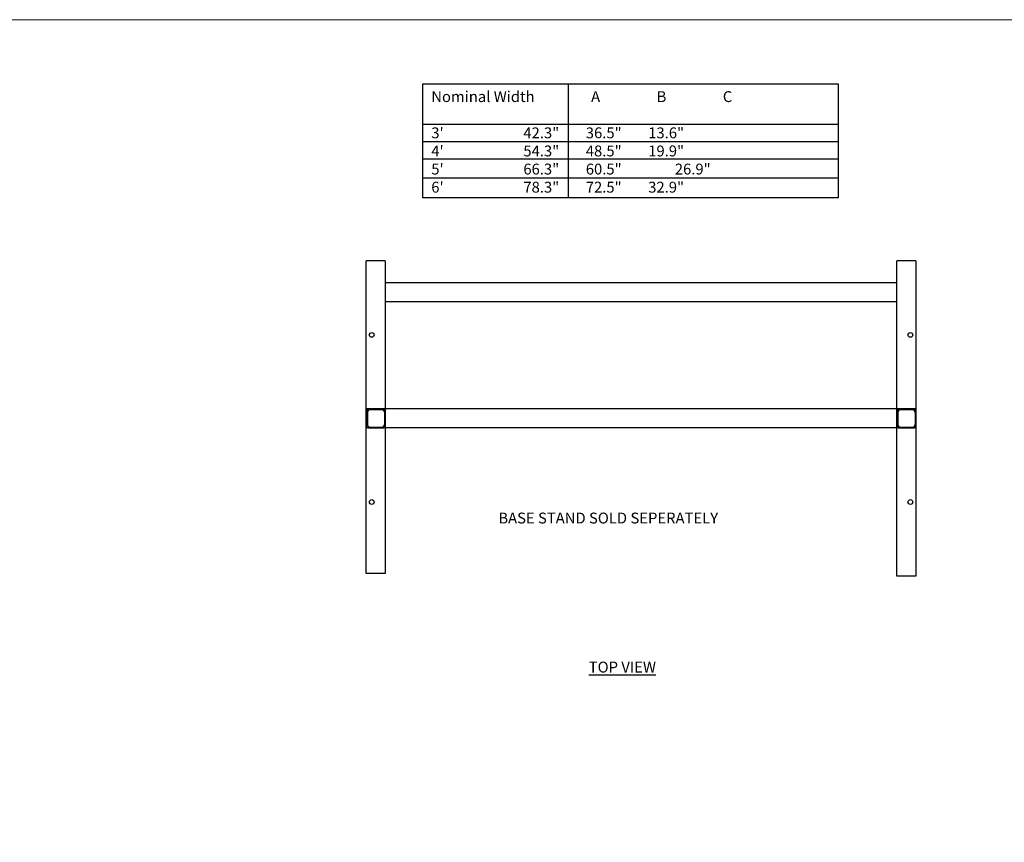
# Model space of a CAD drawing. Units: inches. Extents: x 35 to 394, y 7 to 202.
# Drawn here: x 141 to 232, y 126 to 202 of the extents above; entities that cross this region are included whole.
import ezdxf

# ---------------------------------------------------------------- set-up
doc = ezdxf.new("R2010")
doc.units = ezdxf.units.IN
doc.header["$MEASUREMENT"] = 0

# ---------------------------------------------------------------- blocks, each defined once
blk = doc.blocks.new('A$C39115A61')
at = {"ltscale": 4}
for p, q in [((0, 1.5), (0, 0.25)), ((1.75, 0.25), (1.75, 1.5))]:
    blk.add_line(p, q, dxfattribs=at)
for centre, start, end in [((0.25, 1.5), 90, 180), ((1.5, 1.5), 0, 90), ((0.25, 0.25), 180, 270), ((1.5, 0.25), 270, 0)]:
    blk.add_arc(centre, 0.25, start, end, dxfattribs=at)

msp = doc.modelspace()

# ---------------------------------------------------------------- linework, layer by layer
for p, q in [((191.556, 195.751), (191.556, 185.284)), ((178.18, 192.035), (216.394, 192.035)), ((178.18, 190.449), (216.394, 190.449)), ((178.18, 188.863), (216.394, 188.863)), ((178.18, 187.094), (216.394, 187.094))]:
    msp.add_line(p, q)
at = {"ltscale": 4}
for p, q in [((174.739, 179.462), (172.989, 179.462)), ((172.989, 150.712), (172.989, 179.462)), ((174.739, 179.462), (174.739, 177.462)), ((174.739, 179.462), (174.739, 165.842)), ((221.789, 150.462), (221.789, 179.462)), ((223.539, 179.462), (221.789, 179.462)), ((223.539, 179.462), (223.539, 165.842)), ((174.739, 177.462), (221.789, 177.462)), ((174.739, 177.462), (174.739, 175.712)), ((221.789, 175.712), (174.739, 175.712)), ((172.989, 165.842), (172.989, 172.652)), ((223.539, 165.842), (172.989, 165.842)), ((174.489, 165.842), (173.239, 165.842)), ((174.739, 165.842), (174.739, 165.742)), ((174.739, 165.742), (174.739, 164.192)), ((223.289, 165.842), (222.039, 165.842)), ((223.539, 165.842), (223.539, 165.742)), ((223.539, 165.742), (223.539, 164.192)), ((172.989, 165.592), (172.989, 164.342)), ((173.087, 165.533), (173.087, 164.408)), ((174.662, 165.533), (174.662, 164.408)), ((174.739, 165.592), (174.739, 164.342)), ((221.789, 165.592), (221.789, 164.342)), ((221.887, 165.532), (221.887, 164.407)), ((223.462, 165.532), (223.462, 164.407)), ((223.539, 165.592), (223.539, 164.342)), ((223.539, 164.092), (172.989, 164.092)), ((173.239, 164.092), (174.489, 164.092)), ((174.739, 164.192), (174.739, 150.712)), ((222.039, 164.092), (223.289, 164.092)), ((223.539, 164.192), (223.539, 150.462)), ((223.539, 164.092), (223.539, 157.282)), ((174.739, 150.712), (172.989, 150.712)), ((223.539, 150.462), (221.789, 150.462))]:
    msp.add_line(p, q, dxfattribs=at)
at = {"lineweight": 18}
msp.add_lwpolyline([(34.902, 201.655), (393.812, 201.655), (393.812, 6.655), (34.902, 6.655)], close=True, dxfattribs=at)
msp.add_lwpolyline([(178.18, 195.755), (216.394, 195.755), (216.394, 185.265), (178.18, 185.265)], close=True)
at = {"ltscale": 4}
for centre in [(173.489, 172.652), (223.039, 172.652), (173.489, 157.282), (223.039, 157.282)]:
    msp.add_circle(centre, 0.219, dxfattribs=at)
for centre, start, end in [((173.239, 165.592), 90, 180), ((174.489, 165.592), 0, 90), ((222.039, 165.592), 90, 180), ((223.289, 165.592), 0, 90), ((173.239, 164.342), 180, 270), ((174.489, 164.342), 270, 0), ((222.039, 164.342), 180, 270), ((223.289, 164.342), 270, 0)]:
    msp.add_arc(centre, 0.25, start, end, dxfattribs=at)

# ---------------------------------------------------------------- block references
at = {"ltscale": 4, "xscale": 0.8999999999999773, "yscale": 0.9000000000000057, "zscale": 0.9, "rotation": 270}
for p in [(173.087, 165.758), (221.887, 165.757)]:
    msp.add_blockref('A$C39115A61', p, dxfattribs=at)

# ---------------------------------------------------------------- texts
at = {"insert": (178.965, 195.079), "char_height": 1, "width": 38.35405, "attachment_point": 1}
msp.add_mtext('Nominal Width^I^I A^I^I B^I^I C\\P\\P^I 3\'^I^I^I42.3"^I36.5"^I13.6"\\P^I 4\'^I^I^I54.3"^I48.5"^I19.9"\\P^I 5\'^I^I^I66.3"^I60.5"^I^I26.9"\\P^I 6\'^I^I^I78.3"^I72.5"^I32.9"', dxfattribs=at)
at = {"ltscale": 4, "char_height": 1, "attachment_point": 1}
for s, insert, width in [('BASE STAND SOLD SEPERATELY', (185.134, 156.307), 29.68889), ('{\\LTOP VIEW}', (193.449, 142.596), 23.19259)]:
    msp.add_mtext(s, dxfattribs=dict(at, insert=insert, width=width))

doc.saveas('drawing.dxf')
